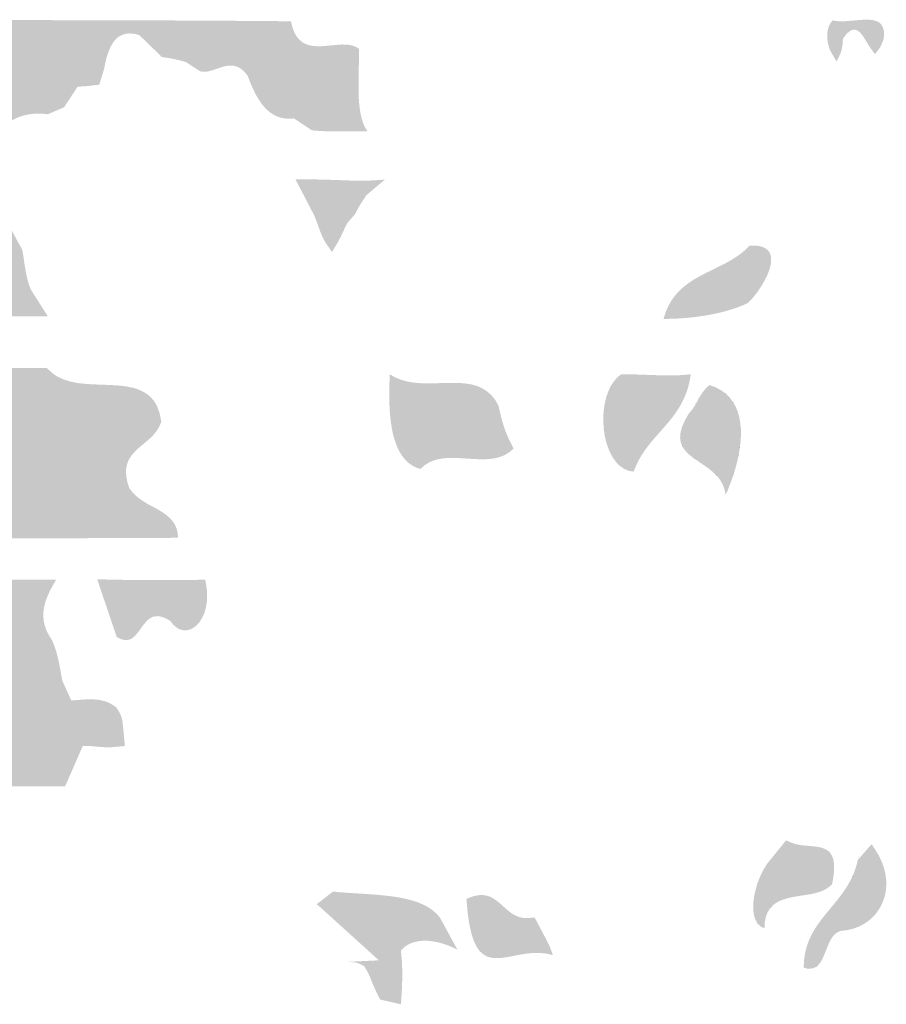
# Model space of a CAD drawing. Units: feet. Extents: x -2.1 to 22.1, y -1 to 15.8.
# Drawn here: x 15.8 to 16.1, y -0.2 to 0.2 of the extents above; entities that cross this region are included whole.
import ezdxf

# ---------------------------------------------------------------- set-up
doc = ezdxf.new("R2010")
doc.units = ezdxf.units.FT
doc.header["$MEASUREMENT"] = 0
doc.layers.add('DWG', color=250, linetype='Continuous')
doc.layers.add('Level 1', color=7, linetype='Continuous', lineweight=0)

# ---------------------------------------------------------------- blocks, each defined once
blk = doc.blocks.new('B1')
at = {"layer": 'Level 1', "linetype": 'Continuous', "lineweight": 0}
for points in [[(13.25933, 0.15267), (13.2584, 0.1527), (13.25748, 0.1527), (13.25655, 0.15273), (13.25565, 0.15275), (13.25476, 0.1528), (13.25389, 0.15283), (13.25305, 0.1529), (13.25224, 0.15295), (13.25145, 0.15303), (13.24576, 0.15684), (13.24458, 0.15674), (13.24346, 0.15677), (13.24239, 0.15689), (13.24139, 0.15712), (13.24042, 0.15745), (13.23952, 0.15788), (13.23865, 0.15839), (13.23782, 0.15899), (13.23705, 0.1597), (13.23631, 0.16046), (13.2356, 0.16129), (13.23493, 0.16223), (13.2343, 0.16321), (13.23367, 0.16427), (13.2331, 0.16541), (13.23252, 0.1666), (13.23197, 0.16784), (13.23146, 0.16912), (13.23095, 0.17049), (13.23018, 0.17145), (13.22941, 0.17223), (13.22864, 0.17281), (13.22788, 0.17327), (13.22711, 0.17355), (13.22634, 0.17372), (13.22557, 0.17377), (13.2248, 0.17375), (13.22406, 0.17362), (13.22329, 0.17345), (13.22252, 0.17322), (13.22177, 0.17297), (13.22102, 0.17271), (13.22025, 0.17246), (13.21951, 0.17221), (13.21876, 0.17201), (13.21801, 0.17185), (13.21728, 0.17178), (13.21653, 0.1718), (13.2158, 0.1719), (13.21125, 0.17484), (13.21058, 0.17504), (13.20991, 0.17524), (13.20919, 0.17544), (13.20844, 0.17559), (13.20767, 0.17577), (13.20688, 0.17592), (13.20607, 0.17607), (13.20525, 0.17623), (13.2044, 0.17635), (13.20353, 0.17648), (13.19629, 0.1835), (13.19514, 0.18381), (13.19408, 0.18398), (13.19309, 0.18403), (13.19219, 0.18396), (13.19134, 0.18376), (13.19057, 0.18345), (13.18985, 0.18307), (13.1889, 0.18234), (13.18805, 0.18133), (13.18758, 0.1806), (13.18713, 0.17979), (13.18673, 0.17893), (13.18636, 0.17799), (13.18604, 0.17703), (13.18575, 0.176), (13.18549, 0.17496), (13.18526, 0.17388), (13.18504, 0.17276), (13.18484, 0.17206), (13.18347, 0.16764), (13.17962, 0.16718), (13.17897, 0.16713), (13.17822, 0.16708), (13.17744, 0.16705), (13.17657, 0.16705), (13.17614, 0.16637), (13.17224, 0.16042), (13.16767, 0.15846), (13.16698, 0.15818), (13.16605, 0.15828), (13.16513, 0.15836), (13.16422, 0.15839), (13.16332, 0.15836), (13.16243, 0.15831), (13.16154, 0.15821), (13.1607, 0.15808), (13.15985, 0.15791), (13.15904, 0.15768), (13.15823, 0.15743), (13.15747, 0.15715), (13.15672, 0.15682), (13.15599, 0.15647), (13.1553, 0.15609), (13.15463, 0.15566), (13.154, 0.1552), (13.14728, 0.15303), (13.14267, 0.15303), (13.13803, 0.15303), (13.13332, 0.15303), (13.12855, 0.15303), (13.12375, 0.15303), (13.11892, 0.15303), (13.11404, 0.15303), (13.10913, 0.15303), (13.10419, 0.15303), (13.09923, 0.15303), (13.09426, 0.15303), (13.08926, 0.15303), (13.08426, 0.15303), (13.07926, 0.15303), (13.07423, 0.15303), (13.06921, 0.15303), (13.06421, 0.15303), (13.05921, 0.15303), (13.05422, 0.15303), (13.05424, 0.1548), (13.05426, 0.15657), (13.05428, 0.15831), (13.0543, 0.16008), (13.05432, 0.16182), (13.05432, 0.16359), (13.05432, 0.16536), (13.05432, 0.1671), (13.0543, 0.16887), (13.0543, 0.17062), (13.0543, 0.17238), (13.05428, 0.17413), (13.05426, 0.1759), (13.05426, 0.17767), (13.05424, 0.17941), (13.05424, 0.18118), (13.05422, 0.18292), (13.05422, 0.18469), (13.05422, 0.18646), (13.05422, 0.1882), (13.06368, 0.1882), (13.07315, 0.18823), (13.0826, 0.18823), (13.09208, 0.18823), (13.10155, 0.18825), (13.11102, 0.18825), (13.1205, 0.18825), (13.12999, 0.18828), (13.13948, 0.18828), (13.149, 0.18828), (13.15851, 0.18828), (13.16804, 0.18828), (13.17757, 0.18825), (13.18713, 0.18823), (13.1967, 0.1882), (13.20627, 0.18818), (13.21586, 0.18813), (13.22547, 0.18808), (13.23512, 0.188), (13.24478, 0.18793), (13.24525, 0.18595), (13.24588, 0.18434), (13.24663, 0.18302), (13.24751, 0.18199), (13.2485, 0.18118), (13.24956, 0.18062), (13.25072, 0.18024), (13.25194, 0.18002), (13.2532, 0.17994), (13.25452, 0.17994), (13.25584, 0.18004), (13.25718, 0.18017), (13.25852, 0.18029), (13.25984, 0.18042), (13.26112, 0.1805), (13.26236, 0.18047), (13.26354, 0.18037), (13.26467, 0.18009), (13.26569, 0.17969), (13.2666, 0.17906), (13.2666, 0.17774), (13.26658, 0.17638), (13.26654, 0.17496), (13.2665, 0.17352), (13.26646, 0.17206), (13.26642, 0.17057), (13.2664, 0.16907), (13.2664, 0.16758), (13.2664, 0.16609), (13.26644, 0.16463), (13.2665, 0.16319), (13.2666, 0.16177), (13.26676, 0.16041), (13.26693, 0.15909), (13.26717, 0.15783), (13.26746, 0.15664), (13.26782, 0.15553), (13.26823, 0.15452), (13.26872, 0.15358), (13.26928, 0.15275), (13.26847, 0.15275), (13.26762, 0.15275), (13.26676, 0.15273), (13.26587, 0.15273), (13.26496, 0.15273), (13.26404, 0.1527), (13.26311, 0.1527), (13.26217, 0.1527), (13.26122, 0.15267), (13.26028, 0.15267)], [(13.41934, 0.17504), (13.41754, 0.17807), (13.41715, 0.1789), (13.41681, 0.17989), (13.41656, 0.18093), (13.41638, 0.18204), (13.41632, 0.18317), (13.41638, 0.18431), (13.41658, 0.18542), (13.41691, 0.18646), (13.41742, 0.18739), (13.41811, 0.18823), (13.41902, 0.18803), (13.42002, 0.18793), (13.42109, 0.1879), (13.42219, 0.18795), (13.42331, 0.18803), (13.42448, 0.18813), (13.42562, 0.18823), (13.42676, 0.18833), (13.42788, 0.18841), (13.42897, 0.18843), (13.42997, 0.18841), (13.43094, 0.18828), (13.4318, 0.18808), (13.43259, 0.18775), (13.43326, 0.18729), (13.43379, 0.18666), (13.43418, 0.18588), (13.43444, 0.18492), (13.43452, 0.18376), (13.43442, 0.18237), (13.43375, 0.18062), (13.43314, 0.17938), (13.43159, 0.17739), (13.42993, 0.17969), (13.4294, 0.18052), (13.42887, 0.18141), (13.42832, 0.18232), (13.42774, 0.1832), (13.42713, 0.18398), (13.42648, 0.18464), (13.42579, 0.18507), (13.42505, 0.18525), (13.42424, 0.18512), (13.42335, 0.18464), (13.42241, 0.18373), (13.42136, 0.18237), (13.42123, 0.18045), (13.42097, 0.17893), (13.42065, 0.17779)], [(13.05422, 0.09357), (13.05422, 0.09468), (13.05422, 0.096), (13.05422, 0.09774), (13.05422, 0.09984), (13.05422, 0.10226), (13.05422, 0.10494), (13.05422, 0.10782), (13.05422, 0.11085), (13.05422, 0.11396), (13.05422, 0.11712), (13.05422, 0.12025), (13.05422, 0.12329), (13.05422, 0.12619), (13.05422, 0.1289), (13.05422, 0.13137), (13.05422, 0.13352), (13.05422, 0.13531), (13.05422, 0.1367), (13.05422, 0.13759), (13.05552, 0.13759), (13.05743, 0.13759), (13.05995, 0.13759), (13.06299, 0.13759), (13.06653, 0.13759), (13.07051, 0.13759), (13.07488, 0.13759), (13.07963, 0.13759), (13.08467, 0.13759), (13.08999, 0.13759), (13.09552, 0.13759), (13.10124, 0.13759), (13.10707, 0.13759), (13.11299, 0.13759), (13.11896, 0.13759), (13.12493, 0.13759), (13.13084, 0.13759), (13.13665, 0.13759), (13.14234, 0.13759), (13.14782, 0.13759), (13.14823, 0.1367), (13.14868, 0.13574), (13.14915, 0.13471), (13.14965, 0.13365), (13.15014, 0.13251), (13.15067, 0.13135), (13.15122, 0.13016), (13.15177, 0.12897), (13.15233, 0.12773), (13.1529, 0.12652), (13.15347, 0.12531), (13.15404, 0.1241), (13.15459, 0.12291), (13.15516, 0.12175), (13.15571, 0.12063), (13.15626, 0.11955), (13.1568, 0.11854), (13.15731, 0.11758), (13.15782, 0.11669), (13.15873, 0.11509), (13.15896, 0.11411), (13.1591, 0.11336), (13.15924, 0.11252), (13.15938, 0.11159), (13.15951, 0.1106), (13.15967, 0.10957), (13.15985, 0.1085), (13.16005, 0.10742), (13.16026, 0.10636), (13.16052, 0.1053), (13.16079, 0.10428), (13.16111, 0.10332), (13.16148, 0.10241), (13.16188, 0.10161), (13.16702, 0.09357), (13.16308, 0.09357), (13.16079, 0.09357), (13.15721, 0.09357), (13.15246, 0.09357), (13.14673, 0.09357), (13.14017, 0.09357), (13.13297, 0.09357), (13.12526, 0.09357), (13.11725, 0.09357), (13.10904, 0.09357), (13.10084, 0.09357), (13.09281, 0.09357), (13.08511, 0.09357), (13.0779, 0.09357), (13.07136, 0.09357), (13.06563, 0.09357), (13.06088, 0.09357), (13.0573, 0.09357), (13.05501, 0.09357)], [(13.25792, 0.11409), (13.25577, 0.11722), (13.25539, 0.11793), (13.25502, 0.11864), (13.25468, 0.1194), (13.25437, 0.12018), (13.25405, 0.12096), (13.25376, 0.12177), (13.25348, 0.12258), (13.25319, 0.12336), (13.25289, 0.12415), (13.25259, 0.12493), (13.25228, 0.12566), (13.25194, 0.12637), (13.24626, 0.13731), (13.25287, 0.13731), (13.25407, 0.13729), (13.25527, 0.13726), (13.25645, 0.13724), (13.25766, 0.13718), (13.25884, 0.13716), (13.26, 0.13711), (13.26118, 0.13706), (13.26234, 0.13703), (13.26351, 0.13698), (13.26467, 0.13696), (13.26583, 0.13693), (13.26697, 0.13693), (13.26811, 0.13693), (13.26926, 0.13696), (13.27038, 0.13698), (13.27152, 0.13703), (13.27262, 0.13711), (13.27375, 0.13718), (13.27485, 0.13731), (13.2742, 0.13673), (13.26896, 0.13232), (13.26695, 0.12925), (13.26654, 0.12857), (13.26613, 0.12784), (13.26569, 0.12703), (13.26528, 0.12617), (13.26289, 0.12346), (13.26254, 0.12278), (13.26219, 0.12207), (13.26183, 0.12134), (13.26148, 0.12058), (13.26112, 0.11983), (13.26077, 0.11909), (13.26041, 0.11838), (13.26006, 0.1177)], [(13.36399, 0.09271), (13.36466, 0.09486), (13.36549, 0.09678), (13.36645, 0.0985), (13.36756, 0.10004), (13.36876, 0.10143), (13.37008, 0.10267), (13.37148, 0.1038), (13.37293, 0.10482), (13.37447, 0.10575), (13.37604, 0.10663), (13.37766, 0.10747), (13.37929, 0.10825), (13.38093, 0.10906), (13.38258, 0.10987), (13.3842, 0.11073), (13.38577, 0.11161), (13.38731, 0.1126), (13.38881, 0.11366), (13.39021, 0.11485), (13.39154, 0.11616), (13.39344, 0.11616), (13.39497, 0.11593), (13.39619, 0.1155), (13.39714, 0.11487), (13.39781, 0.11409), (13.39822, 0.11318), (13.3984, 0.11214), (13.3984, 0.11101), (13.3982, 0.10979), (13.39785, 0.1085), (13.39737, 0.10722), (13.39678, 0.1059), (13.39609, 0.10461), (13.39537, 0.10335), (13.39458, 0.10214), (13.39379, 0.10102), (13.39298, 0.09999), (13.39223, 0.09908), (13.39152, 0.09832), (13.39087, 0.09774), (13.38977, 0.09723), (13.38865, 0.09678), (13.38747, 0.09632), (13.38627, 0.09592), (13.38503, 0.09554), (13.38375, 0.09516), (13.38247, 0.09483), (13.38115, 0.09451), (13.37979, 0.09423), (13.37843, 0.09397), (13.37703, 0.09372), (13.37563, 0.09352), (13.37421, 0.09332), (13.37278, 0.09317), (13.37134, 0.09301), (13.36988, 0.09291), (13.36842, 0.09281), (13.36695, 0.09276), (13.36547, 0.09271)], [(13.1318, 0.02254), (13.124, 0.02256), (13.1162, 0.02256), (13.10841, 0.02259), (13.10063, 0.02259), (13.09287, 0.02261), (13.08511, 0.02261), (13.07739, 0.02264), (13.0697, 0.02264), (13.06206, 0.02264), (13.05444, 0.02267), (13.05444, 0.02524), (13.05444, 0.02787), (13.05444, 0.03052), (13.05444, 0.03318), (13.05444, 0.03588), (13.05444, 0.03861), (13.05444, 0.04134), (13.05444, 0.04409), (13.05444, 0.04685), (13.05444, 0.0496), (13.05444, 0.05238), (13.05444, 0.05514), (13.05444, 0.05792), (13.05444, 0.06067), (13.05444, 0.06342), (13.05444, 0.06618), (13.05444, 0.06891), (13.05444, 0.07161), (13.05444, 0.07432), (13.05444, 0.07697), (13.06027, 0.07699), (13.06608, 0.07699), (13.07183, 0.07699), (13.07756, 0.07702), (13.08327, 0.07702), (13.08895, 0.07704), (13.0946, 0.07704), (13.10023, 0.07707), (13.10584, 0.07707), (13.11144, 0.0771), (13.11701, 0.0771), (13.12257, 0.0771), (13.12812, 0.07712), (13.13365, 0.0771), (13.13919, 0.0771), (13.1447, 0.0771), (13.15022, 0.07707), (13.15573, 0.07704), (13.16125, 0.07702), (13.16676, 0.07697), (13.16832, 0.07545), (13.17005, 0.07426), (13.17196, 0.07336), (13.17401, 0.0727), (13.17618, 0.07224), (13.17842, 0.07197), (13.18073, 0.07179), (13.18307, 0.07169), (13.18539, 0.07161), (13.18772, 0.07151), (13.18996, 0.07136), (13.19215, 0.07108), (13.19422, 0.07068), (13.19615, 0.07007), (13.19792, 0.06921), (13.1995, 0.0681), (13.20085, 0.06663), (13.20196, 0.06479), (13.20278, 0.06254), (13.20332, 0.05984), (13.20288, 0.05865), (13.20231, 0.05756), (13.20162, 0.05658), (13.20085, 0.05564), (13.20003, 0.05478), (13.19914, 0.05397), (13.19822, 0.05319), (13.19729, 0.05241), (13.19638, 0.05165), (13.19552, 0.05087), (13.19469, 0.05003), (13.19394, 0.04917), (13.19329, 0.04824), (13.19274, 0.04723), (13.19235, 0.04612), (13.19209, 0.0449), (13.19203, 0.04356), (13.19215, 0.0421), (13.19248, 0.04045), (13.19306, 0.03866), (13.19373, 0.03768), (13.19447, 0.03682), (13.19532, 0.03601), (13.19623, 0.03527), (13.19719, 0.03459), (13.1982, 0.03396), (13.19924, 0.03335), (13.20028, 0.03277), (13.20133, 0.03222), (13.20237, 0.03164), (13.20338, 0.03103), (13.20432, 0.0304), (13.20523, 0.02972), (13.20605, 0.02898), (13.20678, 0.02817), (13.20743, 0.02729), (13.20795, 0.0263), (13.20834, 0.02522), (13.20858, 0.024), (13.20865, 0.02267), (13.20115, 0.02261), (13.19359, 0.02259), (13.18597, 0.02256), (13.1783, 0.02254), (13.17062, 0.02254), (13.1629, 0.02254), (13.15514, 0.02254), (13.14738, 0.02254), (13.1396, 0.02254)], [(13.28621, 0.04467), (13.28482, 0.04515), (13.28354, 0.04581), (13.28239, 0.04662), (13.28137, 0.04761), (13.28046, 0.04872), (13.27966, 0.04998), (13.27895, 0.05135), (13.27834, 0.05284), (13.27782, 0.0544), (13.27739, 0.05607), (13.27704, 0.05781), (13.27676, 0.05961), (13.27654, 0.06148), (13.27639, 0.06337), (13.27629, 0.06529), (13.27623, 0.06724), (13.27623, 0.06919), (13.27627, 0.07113), (13.27633, 0.07308), (13.27641, 0.07497), (13.27812, 0.07399), (13.27991, 0.07325), (13.28176, 0.07272), (13.28367, 0.07237), (13.2856, 0.07217), (13.28757, 0.07207), (13.28956, 0.07207), (13.29153, 0.07212), (13.29352, 0.07217), (13.29547, 0.07222), (13.29738, 0.07224), (13.29925, 0.07217), (13.30108, 0.07197), (13.30284, 0.07166), (13.30449, 0.07116), (13.30607, 0.07045), (13.30752, 0.06951), (13.30888, 0.06833), (13.3101, 0.06681), (13.31119, 0.06497), (13.31135, 0.06421), (13.31152, 0.06342), (13.3117, 0.06267), (13.31188, 0.06191), (13.31207, 0.06115), (13.31227, 0.06039), (13.31249, 0.05966), (13.3127, 0.05893), (13.31292, 0.05819), (13.31316, 0.05751), (13.31341, 0.0568), (13.31367, 0.05615), (13.31395, 0.05549), (13.31422, 0.05486), (13.31602, 0.05125), (13.31509, 0.05039), (13.31377, 0.04948), (13.31239, 0.04879), (13.31093, 0.04831), (13.30942, 0.04801), (13.30784, 0.04783), (13.30622, 0.04778), (13.30459, 0.04781), (13.30294, 0.04788), (13.30126, 0.04799), (13.29959, 0.04811), (13.29793, 0.04819), (13.2963, 0.04824), (13.29468, 0.04819), (13.29311, 0.04804), (13.29159, 0.04773), (13.29013, 0.0473), (13.28875, 0.04665), (13.28744, 0.04579)], [(13.3544, 0.04382), (13.3528, 0.04412), (13.35135, 0.04473), (13.35003, 0.04564), (13.34886, 0.04682), (13.34782, 0.04821), (13.34693, 0.0498), (13.34619, 0.05157), (13.3456, 0.05344), (13.34514, 0.05544), (13.34485, 0.05751), (13.34471, 0.05961), (13.34471, 0.06171), (13.34489, 0.0638), (13.3452, 0.06583), (13.34567, 0.06775), (13.34632, 0.06956), (13.34711, 0.07123), (13.34808, 0.0727), (13.3492, 0.07399), (13.35048, 0.075), (13.35166, 0.075), (13.35284, 0.07497), (13.35401, 0.07495), (13.35519, 0.07492), (13.35635, 0.07487), (13.35751, 0.07485), (13.35865, 0.0748), (13.35982, 0.07475), (13.36094, 0.07472), (13.36208, 0.07467), (13.3632, 0.07464), (13.36431, 0.07462), (13.36541, 0.07462), (13.36649, 0.07462), (13.36758, 0.07464), (13.36862, 0.07467), (13.36966, 0.07472), (13.37069, 0.0748), (13.37169, 0.07487), (13.3727, 0.075), (13.37232, 0.0728), (13.37183, 0.07078), (13.3712, 0.06888), (13.37047, 0.06714), (13.36964, 0.0655), (13.36874, 0.06396), (13.36775, 0.06249), (13.36673, 0.0611), (13.36565, 0.05976), (13.36452, 0.05845), (13.3634, 0.05716), (13.36226, 0.05587), (13.36112, 0.05458), (13.35999, 0.05327), (13.35891, 0.05188), (13.35787, 0.05046), (13.35688, 0.04895), (13.35597, 0.04735), (13.35515, 0.04564)], [(13.3787, 0.07154), (13.38065, 0.0708), (13.38237, 0.06989), (13.38386, 0.06878), (13.38512, 0.06754), (13.38619, 0.06613), (13.38705, 0.06461), (13.38772, 0.06294), (13.38822, 0.06118), (13.38853, 0.05933), (13.38871, 0.05739), (13.38873, 0.05539), (13.38861, 0.05332), (13.38835, 0.05122), (13.388, 0.0491), (13.38751, 0.04695), (13.38694, 0.04478), (13.38627, 0.04263), (13.38552, 0.04051), (13.38471, 0.03843), (13.38382, 0.03639), (13.38349, 0.03816), (13.3829, 0.03972), (13.38211, 0.04114), (13.38113, 0.04238), (13.38, 0.04349), (13.3788, 0.04452), (13.37752, 0.04546), (13.3762, 0.04637), (13.37492, 0.04723), (13.37366, 0.04811), (13.3725, 0.049), (13.37146, 0.04996), (13.37059, 0.05097), (13.3699, 0.0521), (13.36945, 0.05334), (13.36927, 0.05476), (13.36941, 0.05632), (13.36988, 0.05812), (13.37075, 0.06014), (13.37203, 0.06239), (13.3724, 0.06279), (13.37278, 0.06322), (13.37311, 0.06365), (13.37342, 0.06408), (13.37372, 0.06456), (13.37402, 0.06502), (13.37429, 0.0655), (13.37457, 0.066), (13.37484, 0.06648), (13.37512, 0.06696), (13.37539, 0.06747), (13.37567, 0.06795), (13.37599, 0.06845), (13.3763, 0.06893), (13.37664, 0.06939), (13.37699, 0.06984), (13.37736, 0.0703), (13.37778, 0.07073), (13.37823, 0.07116)], [(13.05444, -0.05683), (13.05444, -0.05352), (13.05444, -0.05024), (13.05444, -0.04693), (13.05444, -0.04362), (13.05444, -0.04033), (13.05444, -0.03702), (13.05444, -0.03371), (13.05444, -0.03042), (13.05444, -0.02711), (13.05444, -0.0238), (13.05444, -0.02052), (13.05444, -0.01721), (13.05444, -0.0139), (13.05444, -0.01059), (13.05444, -0.0073), (13.05444, -0.00399), (13.05444, -0.00068), (13.05444, 0.0026), (13.05444, 0.00591), (13.05444, 0.00922), (13.06007, 0.00922), (13.06571, 0.00922), (13.07138, 0.00922), (13.07705, 0.00922), (13.08276, 0.00922), (13.08847, 0.00922), (13.0942, 0.00922), (13.09994, 0.00922), (13.10571, 0.00922), (13.11146, 0.00922), (13.11725, 0.00922), (13.12304, 0.00922), (13.12885, 0.00922), (13.13466, 0.00922), (13.14047, 0.00922), (13.1463, 0.00922), (13.15213, 0.00922), (13.15798, 0.00922), (13.16381, 0.00922), (13.16966, 0.00922), (13.16928, 0.00854), (13.16887, 0.00786), (13.16846, 0.00713), (13.16804, 0.00634), (13.16763, 0.00553), (13.16723, 0.0047), (13.16686, 0.00384), (13.16651, 0.00293), (13.16621, 0.00202), (13.16595, 0.00106), (13.16576, 0.0001), (13.16564, -0.00091), (13.16558, -0.00195), (13.16562, -0.00298), (13.16574, -0.00404), (13.16597, -0.00513), (13.16631, -0.00624), (13.16678, -0.00738), (13.16737, -0.00852), (13.1681, -0.00965), (13.16842, -0.01029), (13.16873, -0.01094), (13.16901, -0.01165), (13.16928, -0.01241), (13.16954, -0.01317), (13.16978, -0.01395), (13.16999, -0.01473), (13.17019, -0.01554), (13.17039, -0.01635), (13.17054, -0.01713), (13.17072, -0.01789), (13.17086, -0.01865), (13.171, -0.01938), (13.17111, -0.02006), (13.17166, -0.02308), (13.172, -0.0238), (13.17451, -0.02939), (13.17941, -0.02903), (13.18043, -0.02901), (13.18142, -0.02903), (13.18236, -0.02909), (13.18329, -0.02919), (13.18415, -0.02934), (13.18498, -0.02954), (13.18577, -0.02979), (13.18652, -0.0301), (13.18721, -0.03045), (13.18891, -0.03157), (13.18988, -0.03313), (13.19024, -0.03384), (13.19055, -0.03462), (13.19079, -0.03548), (13.19095, -0.03639), (13.19169, -0.04396), (13.1878, -0.04432), (13.18701, -0.04435), (13.1862, -0.04435), (13.18541, -0.04435), (13.18463, -0.0443), (13.18386, -0.04425), (13.18309, -0.0442), (13.18234, -0.04412), (13.18161, -0.04407), (13.18088, -0.04399), (13.18019, -0.04397), (13.17951, -0.04392), (13.17886, -0.04392), (13.17821, -0.04392), (13.17257, -0.05683), (13.16635, -0.05683), (13.16011, -0.05683), (13.15386, -0.05683), (13.14762, -0.05683), (13.14136, -0.05683), (13.13511, -0.05683), (13.12887, -0.05683), (13.12261, -0.05683), (13.11636, -0.05683), (13.11014, -0.05683), (13.10389, -0.05683), (13.09767, -0.05683), (13.09145, -0.05683), (13.08524, -0.05683), (13.07906, -0.05683), (13.07287, -0.05683), (13.06671, -0.05683), (13.06057, -0.05683)], [(13.19227, -0.01006), (13.19132, -0.01001), (13.19026, -0.0097), (13.18906, -0.00907), (13.18281, 0.00942), (13.18461, 0.00935), (13.18644, 0.0093), (13.18827, 0.00925), (13.19012, 0.00922), (13.19197, 0.0092), (13.19384, 0.00917), (13.19571, 0.00915), (13.19759, 0.00915), (13.19944, 0.00915), (13.20131, 0.00915), (13.20316, 0.00915), (13.20499, 0.00915), (13.20682, 0.00917), (13.20863, 0.00917), (13.21043, 0.0092), (13.2122, 0.0092), (13.21395, 0.0092), (13.21567, 0.00922), (13.21736, 0.00922), (13.21773, 0.00733), (13.21793, 0.00551), (13.21799, 0.00379), (13.21789, 0.00217), (13.21765, 0.00066), (13.2173, -0.00076), (13.21683, -0.00205), (13.21626, -0.00318), (13.21561, -0.00422), (13.21488, -0.00508), (13.21409, -0.00579), (13.21324, -0.00634), (13.21238, -0.00672), (13.21147, -0.00692), (13.21054, -0.00695), (13.20964, -0.00677), (13.20873, -0.00639), (13.20785, -0.00579), (13.207, -0.00498), (13.20621, -0.00394), (13.20479, -0.00313), (13.20351, -0.00263), (13.20239, -0.0024), (13.20139, -0.00245), (13.20048, -0.00268), (13.19967, -0.00313), (13.19894, -0.00369), (13.19827, -0.0044), (13.19764, -0.00516), (13.19705, -0.00596), (13.19646, -0.0068), (13.19585, -0.00761), (13.19524, -0.00834), (13.19459, -0.009), (13.1939, -0.00953), (13.19311, -0.00991)], [(13.39625, -0.10229), (13.39525, -0.10184), (13.39444, -0.10115), (13.39379, -0.10034), (13.3933, -0.09938), (13.39294, -0.0983), (13.39275, -0.09711), (13.39265, -0.09582), (13.39269, -0.09448), (13.39281, -0.09309), (13.39304, -0.09168), (13.39336, -0.09026), (13.39373, -0.08887), (13.39418, -0.08748), (13.39468, -0.08617), (13.39523, -0.08493), (13.3958, -0.08377), (13.39641, -0.08273), (13.397, -0.0818), (13.40315, -0.07416), (13.40515, -0.075), (13.40622, -0.07533), (13.4073, -0.07556), (13.4084, -0.07573), (13.40953, -0.07583), (13.41063, -0.07593), (13.41173, -0.07604), (13.41278, -0.07616), (13.41378, -0.07631), (13.41475, -0.07657), (13.41561, -0.07689), (13.4164, -0.07735), (13.41709, -0.07793), (13.41766, -0.07869), (13.41809, -0.07965), (13.41841, -0.08081), (13.41855, -0.0822), (13.41853, -0.08384), (13.41833, -0.08576), (13.41794, -0.08801), (13.41707, -0.08892), (13.41607, -0.08966), (13.41492, -0.09024), (13.41366, -0.09072), (13.41232, -0.09107), (13.41094, -0.09137), (13.40949, -0.0916), (13.40803, -0.09183), (13.40657, -0.09206), (13.40511, -0.09231), (13.40372, -0.09264), (13.40238, -0.09304), (13.4011, -0.09355), (13.39993, -0.09418), (13.39889, -0.09499), (13.398, -0.09597), (13.39726, -0.09716), (13.3967, -0.0986), (13.39637, -0.10032)], [(13.41089, -0.1152), (13.4099, -0.11515), (13.4088, -0.11487), (13.40892, -0.11245), (13.40923, -0.11022), (13.40976, -0.10815), (13.41045, -0.10621), (13.4113, -0.10439), (13.41226, -0.10267), (13.41333, -0.10103), (13.41447, -0.09946), (13.41569, -0.09792), (13.41693, -0.0964), (13.41819, -0.09489), (13.41945, -0.09337), (13.42067, -0.09178), (13.42184, -0.09016), (13.42294, -0.08844), (13.42394, -0.08662), (13.42483, -0.08468), (13.42556, -0.08261), (13.42615, -0.08036), (13.43048, -0.07543), (13.43184, -0.07732), (13.43296, -0.07924), (13.43385, -0.08114), (13.43452, -0.08306), (13.43495, -0.08496), (13.43519, -0.0868), (13.43523, -0.08862), (13.43507, -0.09036), (13.43472, -0.09206), (13.43418, -0.09367), (13.43348, -0.09521), (13.43261, -0.09663), (13.43159, -0.09797), (13.43042, -0.09916), (13.4291, -0.10022), (13.42765, -0.10113), (13.42607, -0.10189), (13.42436, -0.10249), (13.42255, -0.1029), (13.42063, -0.10312), (13.41979, -0.10345), (13.41908, -0.10393), (13.41843, -0.10454), (13.41788, -0.10525), (13.41738, -0.10603), (13.41695, -0.10689), (13.41656, -0.10777), (13.41618, -0.10871), (13.41581, -0.10964), (13.41545, -0.11058), (13.41506, -0.11146), (13.41467, -0.11232), (13.41421, -0.11308), (13.41341, -0.11414), (13.41248, -0.1148), (13.41173, -0.11508)], [(13.27997, -0.1266), (13.27331, -0.12506), (13.27257, -0.12364), (13.27194, -0.1223), (13.27138, -0.12106), (13.27089, -0.11993), (13.27048, -0.11887), (13.27008, -0.11791), (13.26971, -0.11705), (13.26934, -0.11629), (13.26828, -0.11447), (13.26689, -0.11369), (13.26616, -0.11341), (13.26532, -0.11321), (13.26433, -0.11311), (13.26319, -0.11305), (13.26187, -0.11308), (13.27291, -0.11252), (13.25378, -0.09519), (13.25301, -0.09458), (13.25827, -0.09051), (13.26022, -0.09072), (13.26223, -0.09087), (13.26427, -0.09102), (13.26636, -0.09115), (13.26843, -0.09127), (13.27052, -0.09142), (13.27259, -0.09158), (13.27465, -0.09178), (13.27666, -0.09201), (13.27863, -0.09228), (13.28056, -0.09264), (13.28239, -0.09307), (13.28417, -0.09355), (13.28584, -0.09415), (13.28742, -0.09484), (13.28887, -0.09564), (13.29021, -0.09658), (13.29141, -0.09767), (13.29246, -0.09888), (13.29803, -0.10911), (13.29691, -0.10856), (13.29579, -0.10805), (13.29466, -0.10762), (13.29354, -0.10724), (13.29244, -0.10691), (13.29133, -0.10666), (13.29025, -0.10646), (13.28919, -0.10633), (13.28814, -0.10626), (13.28712, -0.10626), (13.28616, -0.10633), (13.28521, -0.10648), (13.2843, -0.10669), (13.28344, -0.10696), (13.28263, -0.10732), (13.28188, -0.10772), (13.28119, -0.10823), (13.28054, -0.10881), (13.27997, -0.10944), (13.28007, -0.11038), (13.28015, -0.11129), (13.28023, -0.11217), (13.28029, -0.11305), (13.28033, -0.11389), (13.28036, -0.11475), (13.28038, -0.11558), (13.2804, -0.11639), (13.2804, -0.1172), (13.2804, -0.11803), (13.28038, -0.11884), (13.28036, -0.11965), (13.28035, -0.12048), (13.28031, -0.12132), (13.28027, -0.12215), (13.28021, -0.12301), (13.28017, -0.12387), (13.28011, -0.12475), (13.28005, -0.12566)], [(13.3103, -0.11184), (13.30886, -0.11169), (13.30752, -0.11131), (13.30628, -0.1106), (13.30516, -0.10957), (13.30414, -0.1081), (13.30323, -0.10618), (13.30246, -0.10376), (13.30181, -0.10075), (13.3013, -0.09714), (13.30093, -0.09286), (13.30252, -0.09223), (13.30396, -0.09183), (13.30528, -0.09165), (13.30646, -0.09168), (13.30754, -0.09188), (13.30855, -0.09221), (13.30945, -0.09269), (13.31032, -0.09324), (13.31115, -0.0939), (13.31196, -0.09458), (13.31274, -0.09529), (13.31353, -0.09602), (13.31434, -0.09671), (13.31521, -0.09736), (13.31611, -0.09792), (13.31708, -0.0984), (13.31814, -0.09878), (13.3193, -0.09898), (13.32058, -0.09903), (13.32272, -0.0988), (13.32665, -0.10621), (13.32675, -0.10641), (13.32706, -0.10704), (13.32736, -0.10767), (13.32763, -0.1083), (13.32789, -0.10896), (13.32813, -0.10959), (13.32836, -0.11022), (13.32856, -0.11088), (13.32651, -0.11038), (13.32448, -0.11017), (13.32251, -0.11015), (13.32056, -0.11033), (13.31869, -0.1106), (13.31688, -0.11093), (13.31513, -0.11129), (13.31343, -0.11159), (13.31182, -0.11179)]]:
    blk.add_hatch(color=250, dxfattribs=at).paths.add_polyline_path(points)
at = {"layer": 'Level 1', "color": 250, "linetype": 'Continuous', "lineweight": 0, "const_width": 0.000000812, "flags": 128}
for points in [[(13.25167, 0.13817), (13.25167, 0.13817), (13.25167, 0.13817), (13.25167, 0.13817), (13.25167, 0.13817), (13.25167, 0.13817), (13.25167, 0.13817), (13.25167, 0.13817), (13.25167, 0.13817), (13.25167, 0.13817), (13.25167, 0.13817), (13.25167, 0.13817), (13.25167, 0.13817), (13.25167, 0.13817), (13.25167, 0.13817), (13.25167, 0.13817), (13.25167, 0.13817), (13.25167, 0.13817), (13.25167, 0.13817), (13.25167, 0.13817)], [(13.27574, 0.07583), (13.27574, 0.07583), (13.27574, 0.07583), (13.27574, 0.07583), (13.27574, 0.07583), (13.27574, 0.07583), (13.27574, 0.07583), (13.27574, 0.07583), (13.27574, 0.07583), (13.27574, 0.07583), (13.27574, 0.07583), (13.27574, 0.07583), (13.27574, 0.07583), (13.27574, 0.07583), (13.27574, 0.07583), (13.27574, 0.07583), (13.27574, 0.07583), (13.27574, 0.07583), (13.27574, 0.07583), (13.27574, 0.07583)], [(13.3787, 0.07154), (13.38065, 0.0708), (13.38237, 0.06989), (13.38386, 0.06878), (13.38512, 0.06754), (13.38619, 0.06613), (13.38705, 0.06461), (13.38772, 0.06294), (13.38822, 0.06118), (13.38853, 0.05933), (13.38871, 0.05739), (13.38873, 0.05539), (13.38861, 0.05332), (13.38835, 0.05122), (13.388, 0.0491), (13.38751, 0.04695), (13.38694, 0.04478), (13.38627, 0.04263), (13.38552, 0.04051), (13.38471, 0.03843), (13.38382, 0.03639), (13.38349, 0.03816), (13.3829, 0.03972), (13.38211, 0.04114), (13.38113, 0.04238), (13.38, 0.04349), (13.3788, 0.04452), (13.37752, 0.04546), (13.3762, 0.04637), (13.37492, 0.04723), (13.37366, 0.04811), (13.3725, 0.049), (13.37146, 0.04996), (13.37059, 0.05097), (13.3699, 0.0521), (13.36945, 0.05334), (13.36927, 0.05476), (13.36941, 0.05632), (13.36988, 0.05812), (13.37075, 0.06014), (13.37203, 0.06239), (13.3724, 0.06279), (13.37278, 0.06322), (13.37311, 0.06365), (13.37342, 0.06408), (13.37372, 0.06456), (13.37402, 0.06502), (13.37429, 0.0655), (13.37457, 0.066), (13.37484, 0.06648), (13.37512, 0.06696), (13.37539, 0.06747), (13.37567, 0.06795), (13.37599, 0.06845), (13.3763, 0.06893), (13.37664, 0.06939), (13.37699, 0.06984), (13.37736, 0.0703), (13.37778, 0.07073), (13.37823, 0.07116)], [(13.37803, 0.07154), (13.37803, 0.07154), (13.37803, 0.07154), (13.37803, 0.07154), (13.37803, 0.07154), (13.37803, 0.07154), (13.37803, 0.07154), (13.37803, 0.07154), (13.37803, 0.07154), (13.37803, 0.07154), (13.37803, 0.07154), (13.37803, 0.07154), (13.37803, 0.07154), (13.37803, 0.07154), (13.37803, 0.07154), (13.37803, 0.07154), (13.37803, 0.07154), (13.37803, 0.07154), (13.37803, 0.07154), (13.37803, 0.07154)], [(13.18102, 0.0095), (13.18102, 0.0095), (13.18102, 0.0095), (13.18102, 0.0095), (13.18102, 0.0095), (13.18102, 0.0095), (13.18102, 0.0095), (13.18102, 0.0095), (13.18102, 0.0095), (13.18102, 0.0095), (13.18102, 0.0095), (13.18102, 0.0095), (13.18102, 0.0095), (13.18102, 0.0095), (13.18102, 0.0095), (13.18102, 0.0095), (13.18102, 0.0095), (13.18102, 0.0095), (13.18102, 0.0095), (13.18102, 0.0095)], [(13.25636, -0.09029), (13.25636, -0.09029), (13.25636, -0.09029), (13.25636, -0.09029), (13.25636, -0.09029), (13.25636, -0.09029), (13.25636, -0.09029), (13.25636, -0.09029), (13.25636, -0.09029), (13.25636, -0.09029), (13.25636, -0.09029), (13.25636, -0.09029), (13.25636, -0.09029), (13.25636, -0.09029), (13.25636, -0.09029), (13.25636, -0.09029), (13.25636, -0.09029), (13.25636, -0.09029), (13.25636, -0.09029), (13.25636, -0.09029)]]:
    blk.add_lwpolyline(points, close=True, dxfattribs=at)
for points in [[(13.40413, -0.07457), (13.40515, -0.075), (13.40622, -0.07533), (13.4073, -0.07556), (13.4084, -0.07573), (13.40953, -0.07583), (13.41063, -0.07593), (13.41173, -0.07604), (13.41278, -0.07616), (13.41378, -0.07631), (13.41475, -0.07657), (13.41561, -0.07689), (13.4164, -0.07735), (13.41709, -0.07793), (13.41766, -0.07869), (13.41809, -0.07965), (13.41841, -0.08081), (13.41855, -0.0822), (13.41853, -0.08384), (13.41833, -0.08576), (13.41794, -0.08801), (13.41707, -0.08892), (13.41607, -0.08966), (13.41492, -0.09024), (13.41366, -0.09072), (13.41232, -0.09107), (13.41094, -0.09137), (13.40949, -0.0916), (13.40803, -0.09183), (13.40657, -0.09206), (13.40511, -0.09231), (13.40372, -0.09264), (13.40238, -0.09304), (13.4011, -0.09355), (13.39993, -0.09418), (13.39889, -0.09499), (13.398, -0.09597), (13.39726, -0.09716), (13.3967, -0.0986), (13.39637, -0.10032), (13.39625, -0.10229), (13.39525, -0.10184), (13.39444, -0.10115), (13.39379, -0.10034), (13.3933, -0.09938), (13.39294, -0.0983), (13.39275, -0.09711), (13.39265, -0.09582), (13.39269, -0.09448), (13.39281, -0.09309), (13.39304, -0.09168), (13.39336, -0.09026), (13.39373, -0.08887), (13.39418, -0.08748), (13.39468, -0.08617), (13.39523, -0.08493), (13.3958, -0.08377), (13.39641, -0.08273), (13.397, -0.0818), (13.39761, -0.08104), (13.39822, -0.08046), (13.39852, -0.0802), (13.39879, -0.07995), (13.39907, -0.07972), (13.39934, -0.07952), (13.3996, -0.0793), (13.39988, -0.07907), (13.40013, -0.07884), (13.40039, -0.07861), (13.40066, -0.07839), (13.40094, -0.07813), (13.4012, -0.07788), (13.40149, -0.0776), (13.40177, -0.0773), (13.40206, -0.077), (13.40238, -0.07667), (13.40269, -0.07631), (13.40303, -0.07591), (13.40338, -0.0755), (13.40376, -0.07505), (13.40413, -0.07457)], [(13.43048, -0.07543), (13.43184, -0.07732), (13.43296, -0.07924), (13.43385, -0.08114), (13.43452, -0.08306), (13.43495, -0.08496), (13.43519, -0.0868), (13.43523, -0.08862), (13.43507, -0.09036), (13.43472, -0.09206), (13.43418, -0.09367), (13.43348, -0.09521), (13.43261, -0.09663), (13.43159, -0.09797), (13.43042, -0.09916), (13.4291, -0.10022), (13.42765, -0.10113), (13.42607, -0.10189), (13.42436, -0.10249), (13.42255, -0.1029), (13.42063, -0.10312), (13.41979, -0.10345), (13.41908, -0.10393), (13.41843, -0.10454), (13.41788, -0.10525), (13.41738, -0.10603), (13.41695, -0.10689), (13.41656, -0.10777), (13.41618, -0.10871), (13.41581, -0.10964), (13.41545, -0.11058), (13.41506, -0.11146), (13.41467, -0.11232), (13.41421, -0.11308), (13.4137, -0.11376), (13.41313, -0.11434), (13.41248, -0.1148), (13.41173, -0.11508), (13.41089, -0.1152), (13.4099, -0.11515), (13.4088, -0.11487), (13.40892, -0.11245), (13.40923, -0.11022), (13.40976, -0.10815), (13.41045, -0.10621), (13.4113, -0.10439), (13.41226, -0.10267), (13.41333, -0.10103), (13.41447, -0.09946), (13.41569, -0.09792), (13.41693, -0.0964), (13.41819, -0.09489), (13.41945, -0.09337), (13.42067, -0.09178), (13.42184, -0.09016), (13.42294, -0.08844), (13.42394, -0.08662), (13.42483, -0.08468), (13.42556, -0.08261), (13.42615, -0.08036), (13.42654, -0.07793), (13.42684, -0.07783), (13.42711, -0.0777), (13.42739, -0.0776), (13.42765, -0.07753), (13.4279, -0.07743), (13.42814, -0.07735), (13.42837, -0.07725), (13.42859, -0.07717), (13.42881, -0.0771), (13.42901, -0.077), (13.4292, -0.07689), (13.42938, -0.07679), (13.42956, -0.07667), (13.42971, -0.07654), (13.42987, -0.07641), (13.43001, -0.07624), (13.43015, -0.07606), (13.43027, -0.07588), (13.43038, -0.07566), (13.43048, -0.07543)]]:
    blk.add_lwpolyline(points, dxfattribs=at)
at = {"layer": 'Level 1', "color": 250, "linetype": 'Continuous', "lineweight": 0}
for points in [[(13.39231, 0.11616), (13.39076, 0.11616), (13.39076, 0.11616)], [(13.35062, 0.07583), (13.34906, 0.07583), (13.34906, 0.07583)], [(13.40425, -0.07457), (13.40269, -0.07457), (13.40269, -0.07457)], [(13.43127, -0.07543), (13.42971, -0.07543), (13.42971, -0.07543)]]:
    blk.add_solid(points, dxfattribs=at)
blk = doc.blocks.new('Template3')
at = {"layer": 'DWG'}
blk.add_blockref('B1', (0, 0), dxfattribs=at)

msp = doc.modelspace()

# ---------------------------------------------------------------- block references
at = {"layer": 'DWG', "xscale": 1.2, "yscale": 1.2, "zscale": 1.2}
msp.add_blockref('Template3', (0, 0), dxfattribs=at)

doc.saveas('drawing.dxf')
